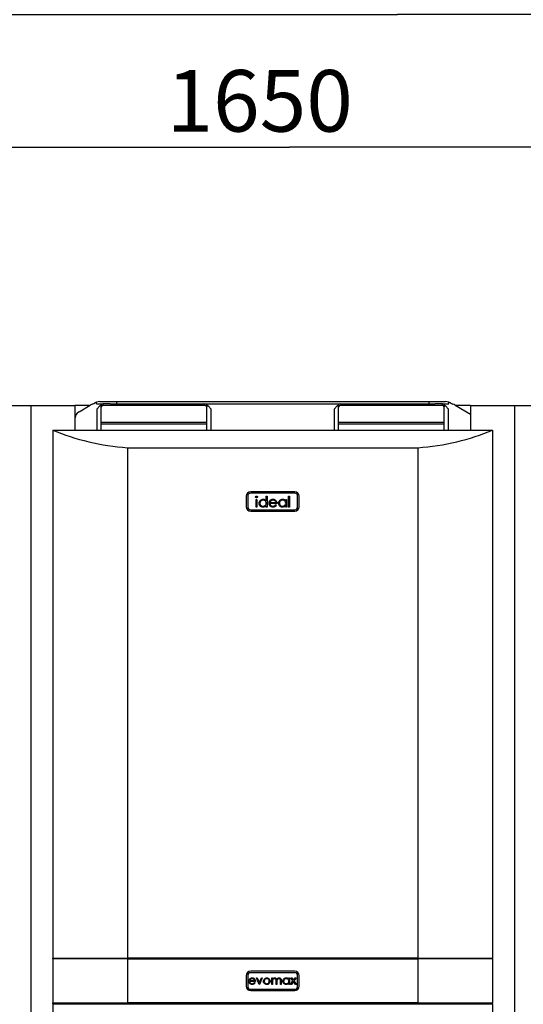
# Model space of a CAD drawing. Extents: x 1 to 420, y 1 to 300.
# Drawn here: x 255 to 283, y 147 to 203 of the extents above; entities that cross this region are included whole.
import ezdxf

# ---------------------------------------------------------------- set-up
doc = ezdxf.new("R2010")
doc.units = 0
doc.header["$MEASUREMENT"] = 0
doc.layers.get('0').update_dxf_attribs({"linetype": 'CONTINUOUS'})
doc.layers.add('2', color=7, linetype='CONTINUOUS')
doc.styles.get("Standard").update_dxf_attribs({"font": 'monotxt.shx'})
doc.dimstyles.new('DSTYLE1', dxfattribs={"dimtxt": 3.5, "dimasz": 3, "dimexe": 0, "dimexo": 0.057706, "dimgap": 0.80788, "dimtad": 1, "dimdec": 1, "dimrnd": 0.1, "dimzin": 15, "dimdsep": 46, "dimtxsty": 'Standard', "dimcen": 0.09, "dimadec": 0, "dimazin": 0, "dimtfac": 1, "dimtdec": 4, "dimtofl": 0, "dimtmove": 0, "dimatfit": 3, "dimfxl": 1, "dimtolj": 1, "dimtzin": 0, "dimarcsym": 0})

# ---------------------------------------------------------------- blocks, each defined once
blk = doc.blocks.new('_AH13')
at = {"color": 0, "linetype": 'Continuous'}
blk.add_solid([(0, 0), (1, -0.166667), (1, 0.166667), (0, 0)], dxfattribs=at)
blk = doc.blocks.new('*D3')
at = {"layer": '2', "color": 2, "linetype": 'Continuous'}
for p, q in [((227.89045, 181.57715), (227.89045, 196.20793)), ((227.89045, 196.20793), (270.09992, 196.20793)), ((310.39045, 196.20793), (270.09992, 196.20793)), ((310.39045, 181.57715), (310.39045, 196.20793))]:
    blk.add_line(p, q, dxfattribs=at)
at = {"layer": '2', "color": 2, "xscale": 3, "yscale": 3, "zscale": 3}
blk.add_blockref('_AH13', (227.89045, 196.20793), dxfattribs=at)
at = {"layer": '2', "color": 2, "xscale": 3, "yscale": 3, "zscale": 3, "rotation": 180}
blk.add_blockref('_AH13', (310.39045, 196.20793), dxfattribs=at)
at = {"layer": '2', "color": 2, "linetype": 'Continuous', "oblique": 1}
blk.add_text('1650', height=3.5, dxfattribs=at).set_placement((263.09992, 197.08401))
blk = doc.blocks.new('*D4')
at = {"layer": '2', "color": 2, "linetype": 'Continuous'}
for p, q in [((227.89045, 181.57715), (227.89045, 203.74463)), ((227.89045, 203.74463), (276.24604, 203.74463)), ((329.39045, 203.74463), (276.24604, 203.74463)), ((329.39045, 121.47715), (329.39045, 203.74463))]:
    blk.add_line(p, q, dxfattribs=at)
at = {"layer": '2', "color": 2, "xscale": 3, "yscale": 3, "zscale": 3}
blk.add_blockref('_AH13', (227.89045, 203.74463), dxfattribs=at)
at = {"layer": '2', "color": 2, "xscale": 3, "yscale": 3, "zscale": 3, "rotation": 180}
blk.add_blockref('_AH13', (329.39045, 203.74463), dxfattribs=at)
at = {"layer": '2', "color": 2, "linetype": 'Continuous', "oblique": 1}
blk.add_text('2030', height=3.5, dxfattribs=at).set_placement((269.24604, 204.62071))

msp = doc.modelspace()

# ---------------------------------------------------------------- linework, layer by layer
at = {"layer": '2', "color": 2, "linetype": 'Continuous'}
for p, q in [((252.89045, 181.51465), (255.39045, 181.51465)), ((255.39045, 181.51465), (255.39045, 113.26465)), ((255.39045, 181.51465), (257.89045, 181.51465)), ((258.71367, 181.51465), (257.89045, 181.51465)), ((257.89045, 181.51465), (257.89045, 180.73762)), ((258.1332, 181.16636), (258.7717, 181.54946)), ((259.12894, 181.62071), (259.12894, 181.71335)), ((259.12894, 181.62071), (259.49045, 181.62071)), ((259.31545, 181.49571), (259.14045, 181.32072)), ((259.14045, 181.32072), (259.14045, 180.12071)), ((259.30592, 181.74571), (260.25394, 181.74571)), ((259.39045, 181.49571), (259.31545, 181.49571)), ((259.39045, 181.44394), (259.39045, 181.55)), ((259.39045, 180.55858), (259.39045, 181.44394)), ((259.49045, 181.62071), (259.49045, 181.51465)), ((259.89788, 181.62071), (259.49045, 181.62071)), ((265.29045, 181.51465), (259.49045, 181.51465)), ((259.89788, 181.62071), (260.25394, 181.62071)), ((260.25394, 181.74571), (260.25394, 181.62071)), ((260.25394, 181.74571), (278.02696, 181.74571)), ((260.25394, 181.62071), (278.02696, 181.62071)), ((265.29045, 181.51465), (265.29045, 181.62071)), ((265.39045, 181.55), (265.39045, 181.44394)), ((265.46545, 181.49571), (265.39045, 181.49571)), ((265.39045, 180.55858), (265.39045, 181.44394)), ((265.64045, 181.32072), (265.46545, 181.49571)), ((265.64045, 180.12071), (265.64045, 181.32072)), ((272.81545, 181.49571), (272.64045, 181.32072)), ((272.64045, 181.32072), (272.64045, 180.12071)), ((272.89045, 181.49571), (272.81545, 181.49571)), ((272.89045, 181.44394), (272.89045, 181.55)), ((272.89045, 180.55858), (272.89045, 181.44394)), ((272.99045, 181.62071), (272.99045, 181.51465)), ((278.79045, 181.51465), (272.99045, 181.51465)), ((278.02696, 181.74571), (278.02696, 181.62071)), ((278.02696, 181.74571), (278.97498, 181.74571)), ((278.02696, 181.62071), (278.38302, 181.62071)), ((278.79045, 181.62071), (278.38302, 181.62071)), ((278.79045, 181.62071), (279.15196, 181.62071)), ((278.79045, 181.51465), (278.79045, 181.62071)), ((278.89045, 181.55), (278.89045, 181.44394)), ((278.96545, 181.49571), (278.89045, 181.49571)), ((278.89045, 180.55858), (278.89045, 181.44394)), ((279.14045, 181.32072), (278.96545, 181.49571)), ((279.14045, 180.12071), (279.14045, 181.32072)), ((279.15196, 181.62071), (279.15196, 181.71335)), ((279.50921, 181.54946), (280.39045, 181.02071)), ((280.39045, 181.51465), (279.56723, 181.51465)), ((280.39045, 181.51465), (280.39045, 181.02071)), ((280.39045, 181.51465), (282.89045, 181.51465)), ((282.89045, 181.51465), (282.89045, 113.26465)), ((282.89045, 181.51465), (285.39045, 181.51465)), ((257.89045, 180.73762), (257.89045, 180.12071)), ((280.39045, 181.02071), (280.39045, 180.12071)), ((265.39045, 180.55858), (259.39045, 180.55858)), ((259.39045, 180.45251), (259.39045, 180.55858)), ((265.39045, 180.45251), (259.39045, 180.45251)), ((259.39045, 180.12071), (259.39045, 180.45251)), ((265.39045, 180.45251), (265.39045, 180.55858)), ((265.39045, 180.12071), (265.39045, 180.45251)), ((278.89045, 180.55858), (272.89045, 180.55858)), ((272.89045, 180.45251), (272.89045, 180.55858)), ((278.89045, 180.45251), (272.89045, 180.45251)), ((272.89045, 180.12071), (272.89045, 180.45251)), ((278.89045, 180.45251), (278.89045, 180.55858)), ((278.89045, 180.12071), (278.89045, 180.45251)), ((256.64045, 180.12071), (256.64045, 150.12071)), ((256.64045, 180.12071), (281.64045, 180.12071)), ((281.64045, 180.12071), (281.64045, 150.12071)), ((260.89045, 179.12071), (260.89045, 150.12071)), ((260.89045, 179.12071), (277.39045, 179.12071)), ((277.39045, 179.12071), (277.39045, 150.12071)), ((267.64045, 176.37072), (267.64045, 175.77071)), ((267.72045, 176.37072), (267.72045, 175.77071)), ((270.39045, 176.62072), (267.89045, 176.62072)), ((270.39045, 176.54071), (267.89045, 176.54071)), ((268.77122, 176.10432), (268.77122, 176.3661)), ((268.77122, 176.3661), (268.82507, 176.3661)), ((268.82507, 176.3661), (268.82507, 175.75071)), ((270.04814, 175.75071), (270.04814, 176.3661)), ((270.04814, 176.3661), (270.10199, 176.3661)), ((270.10199, 176.3661), (270.10199, 175.75071)), ((270.56045, 175.77071), (270.56045, 176.37072)), ((270.64045, 175.77071), (270.64045, 176.37072)), ((268.1943, 175.75071), (268.1943, 176.18918)), ((268.1943, 176.18918), (268.24814, 176.18918)), ((268.24814, 175.75071), (268.1943, 175.75071)), ((268.24814, 176.18918), (268.24814, 175.75071)), ((268.77122, 175.75071), (268.77122, 175.82656)), ((268.82507, 175.75071), (268.77122, 175.75071)), ((269.37891, 175.95841), (268.9866, 175.95841)), ((268.99225, 176.01225), (269.32507, 176.01225)), ((269.308, 175.88918), (269.35584, 175.86405)), ((269.87891, 176.10804), (269.87891, 176.18918)), ((269.87891, 176.18918), (269.93276, 176.18918)), ((269.87891, 175.75071), (269.87891, 175.82656)), ((269.93276, 175.75071), (269.87891, 175.75071)), ((269.93276, 176.18918), (269.93276, 175.75071)), ((270.10199, 175.75071), (270.04814, 175.75071)), ((267.89045, 175.60071), (270.39045, 175.60071)), ((267.89045, 175.52071), (270.39045, 175.52071)), ((256.64045, 150.12071), (260.89045, 150.12071)), ((256.64045, 150.07072), (256.64045, 150.12071)), ((260.89045, 150.07072), (256.64045, 150.07072)), ((256.64045, 150.07072), (256.64045, 147.57071)), ((277.39045, 150.12071), (260.89045, 150.12071)), ((260.89045, 150.07072), (260.89045, 147.57071)), ((260.89045, 150.07072), (277.39045, 150.07072)), ((277.39045, 150.12071), (281.64045, 150.12071)), ((277.39045, 150.07072), (277.39045, 147.57071)), ((281.64045, 150.07072), (277.39045, 150.07072)), ((281.64045, 150.07072), (281.64045, 150.12071)), ((281.64045, 150.07072), (281.64045, 147.57071)), ((267.64045, 149.12071), (267.64045, 148.52071)), ((267.72045, 149.12071), (267.72045, 148.52071)), ((267.83849, 148.84366), (268.11584, 148.84366)), ((270.39045, 149.37071), (267.89045, 149.37071)), ((270.39045, 149.29072), (267.89045, 149.29072)), ((268.37866, 148.62571), (268.21199, 148.9911)), ((268.21199, 148.9911), (268.26057, 148.9911)), ((268.26057, 148.9911), (268.38186, 148.72507)), ((268.38186, 148.72507), (268.50316, 148.9911)), ((268.55173, 148.9911), (268.38507, 148.62571)), ((268.50316, 148.9911), (268.55173, 148.9911)), ((269.08378, 148.9911), (269.12866, 148.9911)), ((269.08378, 148.62571), (269.08378, 148.9911)), ((269.12866, 148.9911), (269.12866, 148.9276)), ((270.05814, 148.92349), (270.05814, 148.9911)), ((270.05814, 148.9911), (270.10302, 148.9911)), ((270.10302, 148.9911), (270.10302, 148.62571)), ((270.17353, 148.9911), (270.22691, 148.9911)), ((270.29432, 148.82193), (270.17353, 148.9911)), ((270.22691, 148.9911), (270.32096, 148.85929)), ((270.32096, 148.85929), (270.41501, 148.9911)), ((270.4684, 148.9911), (270.34771, 148.82193)), ((270.41501, 148.9911), (270.4684, 148.9911)), ((270.56045, 148.52071), (270.56045, 149.12071)), ((270.64045, 148.52071), (270.64045, 149.12071)), ((268.16071, 148.79879), (267.83378, 148.79879)), ((267.89045, 148.35072), (270.39045, 148.35072)), ((267.89045, 148.27071), (270.39045, 148.27071)), ((268.10161, 148.7411), (268.14148, 148.72016)), ((268.38507, 148.62571), (268.37866, 148.62571)), ((269.12866, 148.62571), (269.08378, 148.62571)), ((269.12866, 148.77946), (269.12866, 148.62571)), ((269.33378, 148.62571), (269.33378, 148.81151)), ((269.37866, 148.62571), (269.33378, 148.62571)), ((269.37866, 148.76784), (269.37866, 148.62571)), ((269.58378, 148.62571), (269.58378, 148.82383)), ((269.62866, 148.62571), (269.58378, 148.62571)), ((269.62866, 148.82363), (269.62866, 148.62571)), ((270.05814, 148.62571), (270.05814, 148.68891)), ((270.10302, 148.62571), (270.05814, 148.62571)), ((270.1543, 148.62571), (270.29432, 148.82193)), ((270.20768, 148.62571), (270.1543, 148.62571)), ((270.32096, 148.78447), (270.20768, 148.62571)), ((270.43425, 148.62571), (270.32096, 148.78447)), ((270.34771, 148.82193), (270.48763, 148.62571)), ((270.48763, 148.62571), (270.43425, 148.62571)), ((256.64045, 147.57071), (260.89045, 147.57071)), ((256.64045, 147.51809), (256.64045, 147.57071)), ((256.64045, 147.51809), (256.64045, 147.49451)), ((256.64045, 147.51809), (256.69045, 147.51809)), ((256.64045, 147.49451), (256.64045, 137.62071)), ((256.69045, 147.52072), (256.69045, 147.51809)), ((256.69045, 147.52072), (281.59045, 147.52072)), ((277.39045, 147.57071), (260.89045, 147.57071)), ((277.39045, 147.57071), (281.64045, 147.57071)), ((281.59045, 147.51809), (281.59045, 147.52072)), ((281.59045, 147.51809), (281.64045, 147.51809)), ((281.64045, 147.51809), (281.64045, 147.57071)), ((281.64045, 147.51809), (281.64045, 147.49451)), ((281.64045, 147.49451), (281.64045, 137.62071))]:
    msp.add_line(p, q, dxfattribs=at)
for centre, radius, start, end in [((259.02894, 181.12071), 0.5, 105.55057, 120.96376), ((258.76085, 182.08411), 0.5, 285.55057, 303.02906), ((259.30592, 181.24571), 0.5, 110.72917, 123.02906), ((259.30592, 181.24571), 0.5, 90, 110.72917), ((259.47795, 181.42626), 0.089269, 81.95172, 168.58031), ((259.47795, 181.53233), 0.089264, 81.948179, 168.5793), ((265.30295, 181.53233), 0.089264, 11.420738, 98.051882), ((265.30295, 181.42626), 0.089269, 11.419725, 98.048341), ((272.97795, 181.42626), 0.089271, 81.952578, 168.57936), ((272.97795, 181.53233), 0.089266, 81.949037, 168.57834), ((278.80295, 181.42626), 0.089268, 11.418806, 98.04926), ((278.80296, 181.53233), 0.089263, 11.419819, 98.052801), ((278.97498, 181.24571), 0.5, 69.270825, 90), ((278.97498, 181.24571), 0.5, 56.970938, 69.270825), ((279.52005, 182.08411), 0.5, 236.97094, 254.44943), ((279.25196, 181.12071), 0.5, 59.036243, 74.449429), ((258.39045, 180.73762), 0.5, 120.96376, 180), ((267.89045, 176.37071), 0.25, 90, 180), ((267.89045, 176.37071), 0.17, 90, 180), ((270.39045, 176.37071), 0.25, 0, 90), ((270.39045, 176.37071), 0.17, 0, 90), ((267.89045, 175.77071), 0.25, 180, 270), ((267.89045, 175.77071), 0.17, 180, 270), ((270.39045, 175.77071), 0.25, 270, 360), ((270.39045, 175.77071), 0.17, 270, 360), ((267.89045, 149.12071), 0.25, 90, 180), ((267.89045, 149.12071), 0.17, 90, 180), ((270.39045, 149.12071), 0.25, 0, 90), ((270.39045, 149.12071), 0.17, 0, 90), ((267.89045, 148.52071), 0.25, 180, 270), ((267.89045, 148.52071), 0.17, 180, 270), ((270.39045, 148.52071), 0.25, 270, 360), ((270.39045, 148.52071), 0.17, 270, 360)]:
    msp.add_arc(centre, radius, start, end, dxfattribs=at)
for centre, start_param, end_param in [((262.00805, 185.74562), 4.1457972, 4.6003955), ((276.27286, 185.74562), 4.8243825, 5.2789807)]:
    msp.add_ellipse(centre, major_axis=(10, 0), ratio=0.66666667, start_param=start_param, end_param=end_param, dxfattribs=at)
for points, knots in [([(268.17122, 176.3274), (268.1722, 176.33448), (268.17417, 176.34865), (268.18824, 176.36352), (268.20428, 176.37248), (268.21541, 176.37336), (268.22098, 176.37379)], [0, 0, 0, 0, 0.2792967, 0.55888914, 0.77945358, 1, 1, 1, 1]), ([(268.22098, 176.28148), (268.21394, 176.28224), (268.19987, 176.28375), (268.18368, 176.29573), (268.17306, 176.31081), (268.17183, 176.32187), (268.17122, 176.3274)], [0, 0, 0, 0, 0.27978608, 0.55969312, 0.77991058, 1, 1, 1, 1]), ([(268.22098, 176.37379), (268.22811, 176.37306), (268.24236, 176.37161), (268.25878, 176.3595), (268.26945, 176.34418), (268.27063, 176.33299), (268.27122, 176.3274)], [0, 0, 0, 0, 0.27987505, 0.55985742, 0.77990899, 1, 1, 1, 1]), ([(268.27122, 176.3274), (268.27019, 176.32032), (268.26811, 176.30616), (268.25375, 176.29157), (268.23769, 176.28269), (268.22655, 176.28189), (268.22098, 176.28148)], [0, 0, 0, 0, 0.27913302, 0.55882861, 0.77934922, 1, 1, 1, 1]), ([(268.36353, 175.97114), (268.36769, 176.00474), (268.37603, 176.07199), (268.43955, 176.14512), (268.51458, 176.1901), (268.5674, 176.19461), (268.59382, 176.19687)], [0, 0, 0, 0, 0.27941108, 0.55919031, 0.77955159, 1, 1, 1, 1]), ([(268.59213, 175.74302), (268.55844, 175.74696), (268.49102, 175.75485), (268.41643, 175.81687), (268.37035, 175.89168), (268.3658, 175.94465), (268.36353, 175.97114)], [0, 0, 0, 0, 0.27957681, 0.55933735, 0.77959501, 1, 1, 1, 1]), ([(268.59454, 176.14302), (268.56883, 176.14003), (268.51743, 176.13404), (268.45902, 176.08833), (268.42394, 176.03104), (268.41956, 175.99071), (268.41737, 175.97055)], [0, 0, 0, 0, 0.27976907, 0.55929268, 0.77971867, 1, 1, 1, 1]), ([(268.41737, 175.97055), (268.421, 175.94495), (268.42827, 175.89372), (268.4755, 175.83654), (268.53351, 175.80277), (268.57387, 175.79883), (268.59406, 175.79687)], [0, 0, 0, 0, 0.27943287, 0.5591478, 0.77957015, 1, 1, 1, 1]), ([(268.77122, 175.82656), (268.75817, 175.81258), (268.73208, 175.78465), (268.67147, 175.75043), (268.62221, 175.74583), (268.59213, 175.74302)], [0, 0, 0, 0, 0.28053815, 0.56081338, 1, 1, 1, 1]), ([(268.59382, 176.19687), (268.61324, 176.19557), (268.65208, 176.19297), (268.71752, 176.16521), (268.75087, 176.1274), (268.77122, 176.10432)], [0, 0, 0, 0, 0.28051744, 0.56084429, 1, 1, 1, 1]), ([(268.59406, 175.79687), (268.61976, 175.79997), (268.67115, 175.80616), (268.73106, 175.85016), (268.76594, 175.90818), (268.76946, 175.94871), (268.77122, 175.96898)], [0, 0, 0, 0, 0.27982486, 0.55939731, 0.77960141, 1, 1, 1, 1]), ([(268.77122, 175.96898), (268.76835, 175.99498), (268.7626, 176.04697), (268.71413, 176.10417), (268.65572, 176.13819), (268.61494, 176.14141), (268.59454, 176.14302)], [0, 0, 0, 0, 0.27965741, 0.55921099, 0.77948885, 1, 1, 1, 1]), ([(268.93276, 175.96874), (268.93543, 175.99852), (268.94019, 176.05176), (268.97007, 176.09575), (268.98324, 176.11514)], [0, 0, 0, 0, 0.55941162, 1, 1, 1, 1]), ([(269.15331, 175.74302), (269.11996, 175.74602), (269.05335, 175.752), (268.98164, 175.81602), (268.93994, 175.89092), (268.93515, 175.9428), (268.93276, 175.96874)], [0, 0, 0, 0, 0.27988722, 0.55885867, 0.77946166, 1, 1, 1, 1]), ([(268.98324, 176.11514), (268.9955, 176.12888), (269.02001, 176.15636), (269.07821, 176.18982), (269.12566, 176.1942), (269.15463, 176.19687)], [0, 0, 0, 0, 0.28051436, 0.56081162, 1, 1, 1, 1]), ([(268.9866, 175.95841), (268.98936, 175.93465), (268.99488, 175.88718), (269.03731, 175.83345), (269.09054, 175.80145), (269.12789, 175.7984), (269.14658, 175.79687)], [0, 0, 0, 0, 0.27996041, 0.55935772, 0.77952692, 1, 1, 1, 1]), ([(269.04442, 176.10192), (269.03133, 176.0871), (269.00791, 176.0606), (268.99705, 176.02705), (268.99225, 176.01225)], [0, 0, 0, 0, 0.55878658, 1, 1, 1, 1]), ([(269.1574, 176.14302), (269.13413, 176.141), (269.09255, 176.13738), (269.05914, 176.11276), (269.04442, 176.10192)], [0, 0, 0, 0, 0.55946616, 1, 1, 1, 1]), ([(269.14658, 175.79687), (269.16471, 175.7984), (269.20095, 175.80146), (269.26253, 175.82759), (269.29077, 175.86584), (269.308, 175.88918)], [0, 0, 0, 0, 0.28053046, 0.56095637, 1, 1, 1, 1]), ([(269.35584, 175.86405), (269.3436, 175.84421), (269.31914, 175.80455), (269.25018, 175.75363), (269.19001, 175.74704), (269.15331, 175.74302)], [0, 0, 0, 0, 0.28091661, 0.56140038, 1, 1, 1, 1]), ([(269.15463, 176.19687), (269.17366, 176.1957), (269.2117, 176.19337), (269.27679, 176.16878), (269.31058, 176.13263), (269.3312, 176.11057)], [0, 0, 0, 0, 0.28061252, 0.56097701, 1, 1, 1, 1]), ([(269.32507, 176.01225), (269.31848, 176.03302), (269.30534, 176.07447), (269.25928, 176.1162), (269.20822, 176.13902), (269.17434, 176.14169), (269.1574, 176.14302)], [0, 0, 0, 0, 0.28013439, 0.55918969, 0.77959701, 1, 1, 1, 1]), ([(269.3312, 176.11057), (269.34681, 176.08419), (269.37475, 176.03699), (269.37764, 175.98246), (269.37891, 175.95841)], [0, 0, 0, 0, 0.55890597, 1, 1, 1, 1]), ([(269.47122, 175.97114), (269.47539, 176.00474), (269.48373, 176.07199), (269.54724, 176.14512), (269.62227, 176.1901), (269.67509, 176.19461), (269.70151, 176.19687)], [0, 0, 0, 0, 0.27941128, 0.55919204, 0.77955349, 1, 1, 1, 1]), ([(269.69983, 175.74302), (269.66613, 175.74696), (269.59871, 175.75485), (269.52412, 175.81687), (269.47805, 175.89168), (269.4735, 175.94465), (269.47122, 175.97114)], [0, 0, 0, 0, 0.27957684, 0.55933906, 0.77959465, 1, 1, 1, 1]), ([(269.70223, 176.14302), (269.67652, 176.14003), (269.62512, 176.13404), (269.56671, 176.08833), (269.53163, 176.03104), (269.52726, 175.99071), (269.52507, 175.97055)], [0, 0, 0, 0, 0.2797693, 0.55929094, 0.77971849, 1, 1, 1, 1]), ([(269.52507, 175.97055), (269.5287, 175.94495), (269.53596, 175.89372), (269.58319, 175.83654), (269.6412, 175.80277), (269.68157, 175.79883), (269.70175, 175.79687)], [0, 0, 0, 0, 0.27943332, 0.55914808, 0.77957029, 1, 1, 1, 1]), ([(269.87891, 175.82656), (269.86586, 175.81258), (269.83977, 175.78465), (269.77916, 175.75043), (269.7299, 175.74583), (269.69983, 175.74302)], [0, 0, 0, 0, 0.28053536, 0.56081363, 1, 1, 1, 1]), ([(269.70151, 176.19687), (269.72076, 176.19568), (269.75925, 176.1933), (269.82525, 176.16842), (269.85858, 176.13092), (269.87891, 176.10804)], [0, 0, 0, 0, 0.28068448, 0.56116078, 1, 1, 1, 1]), ([(269.70175, 175.79687), (269.72745, 175.79997), (269.77884, 175.80616), (269.83875, 175.85016), (269.87363, 175.90818), (269.87715, 175.94871), (269.87891, 175.96898)], [0, 0, 0, 0, 0.27982043, 0.55939819, 0.77960026, 1, 1, 1, 1]), ([(269.87891, 175.96898), (269.87604, 175.99498), (269.87029, 176.04697), (269.82182, 176.10417), (269.76341, 176.13819), (269.72263, 176.14141), (269.70223, 176.14302)], [0, 0, 0, 0, 0.27965741, 0.55921099, 0.77948885, 1, 1, 1, 1]), ([(267.78891, 148.80741), (267.79113, 148.83223), (267.79511, 148.87659), (267.82001, 148.91325), (267.83098, 148.9294)], [0, 0, 0, 0, 0.55943536, 1, 1, 1, 1]), ([(267.83098, 148.9294), (267.85342, 148.95148), (267.89358, 148.99101), (267.94924, 148.99552), (267.97381, 148.99751)], [0, 0, 0, 0, 0.55857939, 1, 1, 1, 1]), ([(267.88196, 148.91838), (267.87106, 148.90604), (267.85154, 148.88395), (267.84249, 148.856), (267.83849, 148.84366)], [0, 0, 0, 0, 0.55883784, 1, 1, 1, 1]), ([(267.97611, 148.95264), (267.95672, 148.95095), (267.92207, 148.94794), (267.89423, 148.92742), (267.88196, 148.91838)], [0, 0, 0, 0, 0.55947137, 1, 1, 1, 1]), ([(267.97381, 148.99751), (268.00629, 148.99375), (268.06439, 148.98702), (268.10363, 148.9444), (268.12094, 148.9256)], [0, 0, 0, 0, 0.55892585, 1, 1, 1, 1]), ([(268.11584, 148.84366), (268.11035, 148.86097), (268.09939, 148.89551), (268.06102, 148.93029), (268.01846, 148.9493), (267.99023, 148.95153), (267.97611, 148.95264)], [0, 0, 0, 0, 0.2801372, 0.55918934, 0.77959622, 1, 1, 1, 1]), ([(268.12094, 148.9256), (268.13396, 148.90361), (268.15724, 148.86428), (268.15965, 148.81884), (268.16071, 148.79879)], [0, 0, 0, 0, 0.55891092, 1, 1, 1, 1]), ([(268.61584, 148.80741), (268.61848, 148.83433), (268.62321, 148.88248), (268.65285, 148.92033), (268.66592, 148.93701)], [0, 0, 0, 0, 0.55928004, 1, 1, 1, 1]), ([(268.80494, 148.95264), (268.78359, 148.95003), (268.74087, 148.94482), (268.6941, 148.90491), (268.66505, 148.85747), (268.66216, 148.8239), (268.66071, 148.8071)], [0, 0, 0, 0, 0.27948167, 0.55925238, 0.77954289, 1, 1, 1, 1]), ([(268.66592, 148.93701), (268.68849, 148.95659), (268.72889, 148.99163), (268.7818, 148.99571), (268.80514, 148.99751)], [0, 0, 0, 0, 0.55888496, 1, 1, 1, 1]), ([(268.94917, 148.8071), (268.94671, 148.82848), (268.94179, 148.87124), (268.9023, 148.91828), (268.85528, 148.94803), (268.82172, 148.9511), (268.80494, 148.95264)], [0, 0, 0, 0, 0.27958998, 0.55940004, 0.77965546, 1, 1, 1, 1]), ([(268.80514, 148.99751), (268.83479, 148.99441), (268.88782, 148.98888), (268.92679, 148.95309), (268.94396, 148.93732)], [0, 0, 0, 0, 0.55918725, 1, 1, 1, 1]), ([(268.94396, 148.93732), (268.96011, 148.91555), (268.98899, 148.87662), (268.99249, 148.82858), (268.99404, 148.80741)], [0, 0, 0, 0, 0.55921765, 1, 1, 1, 1]), ([(269.12866, 148.9276), (269.13676, 148.93857), (269.15122, 148.95816), (269.17075, 148.97262), (269.17934, 148.97898)], [0, 0, 0, 0, 0.56014332, 1, 1, 1, 1]), ([(269.24685, 148.95264), (269.23212, 148.95078), (269.20264, 148.94706), (269.1656, 148.92038), (269.13905, 148.88085), (269.12974, 148.83141), (269.12902, 148.79679), (269.12866, 148.77946)], [0, 0, 0, 0, 0.18620135, 0.37266411, 0.55909357, 0.77924173, 1, 1, 1, 1]), ([(269.17934, 148.97898), (269.19282, 148.98492), (269.2169, 148.99553), (269.24312, 148.9969), (269.25466, 148.99751)], [0, 0, 0, 0, 0.55974581, 1, 1, 1, 1]), ([(269.33378, 148.81151), (269.33352, 148.82731), (269.33299, 148.85882), (269.32888, 148.89934), (269.31176, 148.92659), (269.2869, 148.94737), (269.26284, 148.95054), (269.24685, 148.95264)], [0, 0, 0, 0, 0.25115645, 0.50129935, 0.62646324, 0.75174117, 1, 1, 1, 1]), ([(269.25466, 148.99751), (269.26926, 148.99601), (269.29845, 148.99301), (269.34619, 148.96624), (269.36157, 148.93085), (269.37094, 148.90927)], [0, 0, 0, 0, 0.28080202, 0.56149672, 1, 1, 1, 1]), ([(269.37094, 148.90927), (269.37924, 148.92264), (269.39582, 148.94936), (269.43975, 148.98691), (269.48027, 148.9935), (269.50496, 148.99751)], [0, 0, 0, 0, 0.28127636, 0.5620909, 1, 1, 1, 1]), ([(269.49715, 148.95264), (269.48675, 148.95183), (269.46597, 148.95022), (269.43741, 148.93653), (269.41326, 148.91659), (269.3895, 148.88195), (269.37961, 148.82976), (269.37897, 148.78852), (269.37866, 148.76784)], [0, 0, 0, 0, 0.12499244, 0.25000461, 0.37509334, 0.50020269, 0.74943601, 1, 1, 1, 1]), ([(269.58378, 148.82383), (269.58357, 148.83866), (269.58316, 148.86821), (269.57745, 148.90631), (269.55918, 148.93039), (269.53483, 148.94848), (269.5122, 148.95098), (269.49715, 148.95264)], [0, 0, 0, 0, 0.25108615, 0.50065877, 0.62584672, 0.75116563, 1, 1, 1, 1]), ([(269.50496, 148.99751), (269.52012, 148.99613), (269.55044, 148.99338), (269.58983, 148.96793), (269.61745, 148.92748), (269.62748, 148.87693), (269.62826, 148.84141), (269.62866, 148.82363)], [0, 0, 0, 0, 0.18651989, 0.37284337, 0.55917311, 0.77926099, 1, 1, 1, 1]), ([(269.7184, 148.80941), (269.72187, 148.83741), (269.72882, 148.89344), (269.78175, 148.95439), (269.84428, 148.99187), (269.88829, 148.99563), (269.91031, 148.99751)], [0, 0, 0, 0, 0.27939984, 0.5591935, 0.77955139, 1, 1, 1, 1]), ([(269.91091, 148.95264), (269.88948, 148.95014), (269.84665, 148.94515), (269.79798, 148.90706), (269.76874, 148.85932), (269.7651, 148.82571), (269.76327, 148.80891)], [0, 0, 0, 0, 0.27977184, 0.55928962, 0.77971606, 1, 1, 1, 1]), ([(269.91031, 148.99751), (269.94328, 148.99378), (270.00226, 148.9871), (270.04104, 148.94296), (270.05814, 148.92349)], [0, 0, 0, 0, 0.55907224, 1, 1, 1, 1]), ([(270.05814, 148.8076), (270.05575, 148.82927), (270.05096, 148.8726), (270.01057, 148.92027), (269.9619, 148.94861), (269.92791, 148.95129), (269.91091, 148.95264)], [0, 0, 0, 0, 0.27966879, 0.55921633, 0.77949126, 1, 1, 1, 1]), ([(267.97271, 148.61931), (267.94491, 148.6218), (267.8894, 148.62679), (267.82965, 148.68013), (267.7949, 148.74255), (267.79091, 148.78579), (267.78891, 148.80741)], [0, 0, 0, 0, 0.27988275, 0.55885554, 0.779462, 1, 1, 1, 1]), ([(267.83378, 148.79879), (267.83608, 148.77899), (267.84068, 148.73944), (267.87604, 148.69466), (267.9204, 148.668), (267.95152, 148.66545), (267.9671, 148.66418)], [0, 0, 0, 0, 0.27997362, 0.55936175, 0.77952969, 1, 1, 1, 1]), ([(267.9671, 148.66418), (267.9822, 148.66545), (268.01241, 148.668), (268.06372, 148.68978), (268.08725, 148.72165), (268.10161, 148.7411)], [0, 0, 0, 0, 0.28053271, 0.56096697, 1, 1, 1, 1]), ([(268.14148, 148.72016), (268.13128, 148.70363), (268.1109, 148.67058), (268.05343, 148.62814), (268.00329, 148.62265), (267.97271, 148.61931)], [0, 0, 0, 0, 0.28091892, 0.56140038, 1, 1, 1, 1]), ([(268.80514, 148.61931), (268.77713, 148.62213), (268.72115, 148.62778), (268.65959, 148.67968), (268.62187, 148.74169), (268.61785, 148.7855), (268.61584, 148.80741)], [0, 0, 0, 0, 0.2797689, 0.55917613, 0.77958514, 1, 1, 1, 1]), ([(268.66071, 148.8071), (268.66338, 148.78598), (268.66872, 148.74374), (268.70687, 148.69586), (268.75507, 148.66864), (268.78831, 148.66566), (268.80494, 148.66418)], [0, 0, 0, 0, 0.27960724, 0.55916477, 0.77951464, 1, 1, 1, 1]), ([(268.80494, 148.66418), (268.82612, 148.66659), (268.86847, 148.67141), (268.91636, 148.70953), (268.94431, 148.75725), (268.94755, 148.79049), (268.94917, 148.8071)], [0, 0, 0, 0, 0.27974923, 0.55912447, 0.77960244, 1, 1, 1, 1]), ([(268.99404, 148.80741), (268.99061, 148.77963), (268.98374, 148.72403), (268.93336, 148.66162), (268.87085, 148.62432), (268.82706, 148.62098), (268.80514, 148.61931)], [0, 0, 0, 0, 0.27952812, 0.55938521, 0.77951097, 1, 1, 1, 1]), ([(269.9089, 148.61931), (269.88082, 148.62259), (269.82464, 148.62916), (269.76249, 148.68084), (269.72408, 148.74319), (269.7203, 148.78733), (269.7184, 148.80941)], [0, 0, 0, 0, 0.27957126, 0.5593345, 0.77957651, 1, 1, 1, 1]), ([(269.76327, 148.80891), (269.7663, 148.78757), (269.77235, 148.74489), (269.81171, 148.69724), (269.86005, 148.66909), (269.89369, 148.66581), (269.91051, 148.66418)], [0, 0, 0, 0, 0.27943623, 0.55914285, 0.77957408, 1, 1, 1, 1]), ([(270.05814, 148.68891), (270.03447, 148.66643), (269.9921, 148.6262), (269.93438, 148.62142), (269.9089, 148.61931)], [0, 0, 0, 0, 0.55876041, 1, 1, 1, 1]), ([(269.91051, 148.66418), (269.93193, 148.66676), (269.97475, 148.67192), (270.02468, 148.70858), (270.05374, 148.75693), (270.05667, 148.79071), (270.05814, 148.8076)], [0, 0, 0, 0, 0.27981698, 0.55939405, 0.77961377, 1, 1, 1, 1])]:
    msp.add_open_spline(points, degree=3, knots=knots, dxfattribs=at)

# ---------------------------------------------------------------- dimensions: what is measured, and where the dimension line sits
for base, p2, picture, middle in [((329.39045, 203.74463), (329.39045, 121.41465), '*D4', (276.24604, 206.37071)), ((310.39045, 196.20793), (310.39045, 181.51465), '*D3', (270.09992, 198.83401))]:
    dim = msp.add_linear_dim(base=base, p1=(227.89045, 181.51465), p2=p2, dimstyle='DSTYLE1', override={"dimblk": '_AH13', "dimsah": 0}, dxfattribs=at)
    dim.commit()
    dim.dimension.update_dxf_attribs({"geometry": picture, "text_midpoint": middle, "dimtype": 128})

doc.saveas('drawing.dxf')
